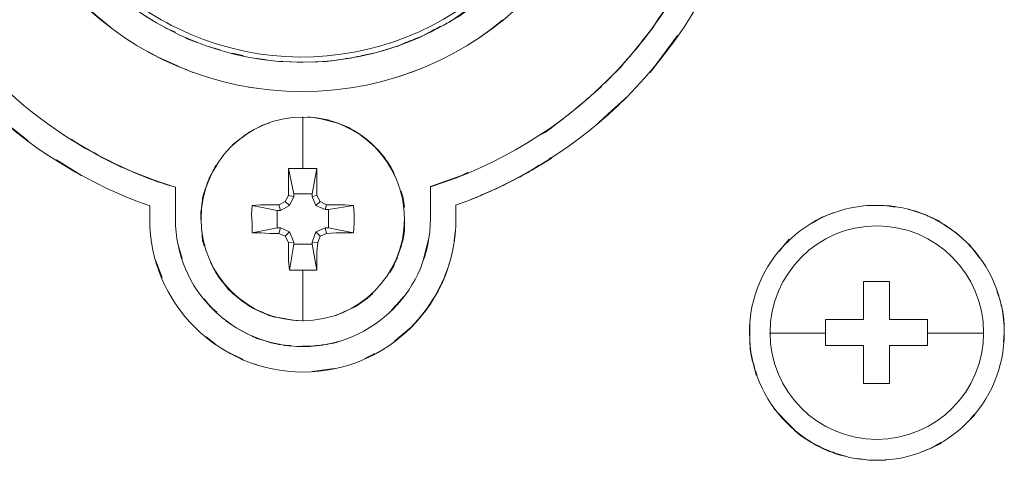
# Model space of a CAD drawing. Units: millimetres. Extents: x 18 to 153, y 3 to 138.
# Drawn here: x 57 to 58, y 24 to 25 of the extents above; entities that cross this region are included whole.
import ezdxf

# ---------------------------------------------------------------- set-up
doc = ezdxf.new("R2010")
doc.units = ezdxf.units.MM
doc.header["$MEASUREMENT"] = 0
doc.layers.add('Livello standard', color=7, linetype='Continuous', lineweight=0)

# ---------------------------------------------------------------- blocks, each defined once
blk = doc.blocks.new('Block_3')
at = {"layer": 'Livello standard', "color": 7, "lineweight": 20}
for p, q in [((56.781, 24.681), (56.7619, 24.6927)), ((57.3758, 24.6944), (57.3567, 24.681)), ((57.3356, 24.6705), (57.3169, 24.6592)), ((57.2721, 24.6394), (57.2957, 24.6489)), ((57.743, 24.5816), (57.7959, 24.6528)), ((56.9094, 24.6253), (56.8865, 24.6316)), ((57.2509, 24.6316), (57.2251, 24.6235)), ((56.9539, 24.614), (56.932, 24.6189)), ((56.9994, 24.6062), (56.9764, 24.6094)), ((57.1613, 24.6094), (57.1384, 24.6062)), ((57.2075, 24.6189), (57.1849, 24.614)), ((57.023, 24.6027), (57.023, 24.6027)), ((56.9641, 24.553), (56.98, 24.5512)), ((56.98, 24.5512), (56.9641, 24.553)), ((56.5372, 24.4489), (56.4892, 24.487)), ((56.6413, 24.3812), (56.5919, 24.4122)), ((56.6385, 24.3829), (56.5919, 24.4122)), ((56.9031, 24.402), (56.8946, 24.3879)), ((56.8946, 24.3879), (56.9009, 24.402)), ((57.2474, 24.3829), (57.2445, 24.3893)), ((57.3902, 24.3861), (57.3169, 24.3607)), ((56.872, 24.3106), (56.872, 24.2962)), ((56.872, 24.2962), (56.872, 24.3106)), ((57.2668, 24.2835), (57.2668, 24.2997)), ((57.2668, 24.2997), (57.2668, 24.2835)), ((58.2436, 24.3159), (58.2581, 24.3127)), ((56.7729, 24.2962), (56.7729, 24.2898)), ((57.3631, 24.2549), (57.3648, 24.2725)), ((57.3631, 24.2549), (57.3648, 24.2725)), ((56.8339, 24.2245), (56.8276, 24.2496)), ((56.8276, 24.2496), (56.8357, 24.221)), ((57.3133, 24.2581), (57.3038, 24.2193)), ((57.3056, 24.2224), (57.3119, 24.2517)), ((56.7972, 24.1843), (56.7838, 24.2178)), ((56.7955, 24.1843), (56.7856, 24.2115)), ((56.8918, 24.2115), (56.8946, 24.2066)), ((57.2382, 24.1939), (57.246, 24.2066)), ((57.246, 24.2066), (57.2382, 24.1939)), ((58.1568, 24.1762), (58.2069, 24.1762)), ((57.265, 24.1469), (57.2431, 24.1215)), ((56.8773, 24.1427), (56.9031, 24.1152)), ((57.2622, 24.1427), (57.241, 24.1198)), ((58.1568, 24.1265), (58.1568, 24.1025)), ((57.2795, 24.088), (57.2474, 24.0605)), ((57.936, 24.0944), (57.936, 24.0764)), ((58.1251, 24.1025), (58.1152, 24.1025)), ((58.2196, 24.1025), (58.2231, 24.1025)), ((56.8822, 24.069), (56.9009, 24.0545)), ((58.4281, 24.0587), (58.4295, 24.0764)), ((58.4281, 24.0587), (58.4295, 24.0764)), ((56.8837, 24.0669), (56.8995, 24.0545)), ((58.1568, 24.0524), (58.1395, 24.0524)), ((58.2069, 24.0524), (58.2069, 24.027)), ((58.2567, 24.0524), (58.2387, 24.0524)), ((58.2807, 24.0524), (58.2567, 24.0524)), ((56.9539, 24.0252), (56.9239, 24.0397)), ((56.9539, 24.0238), (56.9239, 24.0397)), ((57.1902, 24.027), (57.2093, 24.0365)), ((57.1902, 24.027), (57.2093, 24.0351)), ((56.98, 24.0153), (56.9718, 24.0175)), ((57.9487, 23.9945), (57.9441, 24.0153)), ((58.1568, 24.0016), (58.1568, 24.0206)), ((57.0876, 24.0016), (57.1302, 24.0079)), ((58.1907, 23.9787), (58.1568, 23.9787)), ((58.2069, 23.9787), (58.1604, 23.9787)), ((58.1215, 23.8379), (58.106, 23.8421))]:
    blk.add_line(p, q, dxfattribs=at)
at = {"layer": 'Livello standard', "color": 7, "lineweight": 13}
for p, q in [((57.0696, 24.3956), (57.0696, 24.4955)), ((57.0438, 24.3233), (57.0265, 24.3138)), ((57.1031, 24.3314), (57.095, 24.3233)), ((57.0202, 24.2803), (57.0265, 24.2803)), ((57.0876, 24.2528), (57.095, 24.2725)), ((57.042, 24.2517), (57.0523, 24.2528)), ((57.0438, 24.1984), (57.0523, 24.2485)), ((57.0696, 24.1984), (57.0696, 24.0993)), ((57.9741, 24.0764), (58.0831, 24.0764)), ((58.2807, 24.0764), (58.3897, 24.0764))]:
    blk.add_line(p, q, dxfattribs=at)
at = {"layer": 'Livello standard', "color": 7, "lineweight": 20}
for points in [[(56.6974, 24.6687), (56.6685, 24.6927), (56.6385, 24.7198)], [(56.6385, 24.7181), (56.6685, 24.6927), (56.6974, 24.6687)], [(57.4576, 24.6832), (57.4322, 24.6634), (57.4096, 24.6475)], [(57.4576, 24.6832), (57.4322, 24.6634), (57.4096, 24.6475)], [(56.8018, 24.6687), (56.8018, 24.6687), (56.8226, 24.6592)], [(56.8646, 24.6394), (56.8434, 24.6475), (56.8438, 24.6489)], [(57.743, 24.5816), (57.7868, 24.638), (57.7959, 24.6528)], [(57.023, 24.6027), (57.0696, 24.6013), (57.1158, 24.6027)], [(57.1158, 24.6027), (57.1158, 24.6027), (57.0696, 24.6013), (57.0586, 24.6013)], [(57.2929, 24.5865), (57.2604, 24.5752), (57.241, 24.5689)], [(57.2929, 24.5865), (57.2604, 24.5752), (57.241, 24.5689)], [(57.6358, 24.4775), (57.6679, 24.5068), (57.6996, 24.5353)], [(57.6358, 24.4775), (57.6679, 24.5068), (57.6996, 24.5353)], [(57.1228, 24.487), (57.0967, 24.4934), (57.0794, 24.4955)], [(57.1211, 24.4891), (57.0967, 24.4934), (57.0794, 24.4955)], [(56.4892, 24.487), (56.5146, 24.4648), (56.5372, 24.4489)], [(56.933, 24.4408), (56.9447, 24.4503), (56.9669, 24.4662), (56.9912, 24.4792), (57.0057, 24.4838)], [(57.0057, 24.4838), (56.9912, 24.4792), (56.9669, 24.4662), (56.9447, 24.4503), (56.933, 24.4408)], [(57.3169, 24.2979), (57.3169, 24.3607), (57.3694, 24.378), (57.3902, 24.3879)], [(56.8226, 24.2947), (56.8226, 24.359), (56.8226, 24.2962), (56.8226, 24.359)], [(57.2604, 24.3512), (57.2639, 24.3378), (57.2668, 24.3201)], [(57.2604, 24.3494), (57.2639, 24.3378), (57.265, 24.3201)], [(56.7729, 24.2997), (56.7729, 24.2962), (56.7729, 24.3233)], [(57.3666, 24.3138), (57.3666, 24.3233), (57.3666, 24.2979)], [(58.1632, 24.3233), (58.1671, 24.3233), (58.197, 24.3233), (58.2179, 24.3201)], [(58.2179, 24.3219), (58.197, 24.3233), (58.1671, 24.3233), (58.1632, 24.3233)], [(58.0577, 24.2898), (58.0767, 24.3011), (58.0979, 24.3096)], [(58.0577, 24.2898), (58.0767, 24.3011), (58.0979, 24.3096)], [(56.8738, 24.2757), (56.8755, 24.2559), (56.8801, 24.2454)], [(56.8787, 24.2454), (56.8755, 24.2559), (56.8738, 24.2757)], [(58.3815, 24.2224), (58.3625, 24.2464), (58.3413, 24.2662)], [(58.3413, 24.2662), (58.3625, 24.2464), (58.3815, 24.2224)], [(58.0125, 24.2581), (58.0013, 24.2454), (57.9935, 24.2351)], [(58.0125, 24.2559), (58.0013, 24.2454), (57.9935, 24.2351)], [(58.1568, 24.1265), (58.1568, 24.1025), (58.1568, 24.1762), (58.2052, 24.1762)], [(58.1734, 24.1762), (58.2069, 24.1762), (58.2069, 24.1025)], [(58.2069, 24.1762), (58.2069, 24.1519), (58.2069, 24.1328)], [(57.2057, 24.155), (57.1948, 24.1438), (57.1722, 24.1279), (57.1482, 24.1166), (57.1338, 24.1102)], [(57.1338, 24.1102), (57.1482, 24.1166), (57.1722, 24.1279), (57.1948, 24.1438), (57.2057, 24.1533)], [(56.9031, 24.1166), (56.89, 24.1279), (56.8787, 24.1427)], [(58.2069, 24.1265), (58.2069, 24.1025), (58.2807, 24.1025), (58.2807, 24.0524), (58.2069, 24.0524), (58.2069, 24.027)], [(57.0184, 24.1071), (57.0438, 24.1025), (57.06, 24.1004)], [(57.0184, 24.1071), (57.0438, 24.1025), (57.06, 24.1004)], [(58.1152, 24.1025), (58.1568, 24.1025), (58.1568, 24.1198)], [(56.9655, 24.0732), (56.9383, 24.088), (56.9203, 24.1004)], [(56.9655, 24.0732), (56.9383, 24.088), (56.9203, 24.1004)], [(58.1071, 24.0524), (58.1152, 24.0524), (58.0831, 24.0524), (58.0831, 24.1025), (58.1152, 24.1025), (58.0831, 24.1025)], [(58.2697, 24.1025), (58.2807, 24.1025), (58.2196, 24.1025), (58.226, 24.1025)], [(58.1568, 24.027), (58.1568, 24.0524), (58.1152, 24.0524), (58.1568, 24.0524), (58.1424, 24.0524)], [(58.1568, 23.9787), (58.1568, 24.0016), (58.1568, 23.9787), (58.2069, 23.9787), (58.2069, 24.0524), (58.2069, 24.0333)], [(58.1568, 24.0524), (58.1568, 24.0016), (58.1568, 24.0111)], [(57.0876, 24.0016), (57.1031, 24.003), (57.1302, 24.0079)], [(57.9826, 23.9303), (58.0034, 23.9085), (58.0252, 23.8855)], [(58.0242, 23.8873), (58.0034, 23.9085), (57.9826, 23.9303)], [(58.3512, 23.8968), (58.3625, 23.9085), (58.3706, 23.918)], [(58.3512, 23.8968), (58.3625, 23.9085), (58.3724, 23.918)], [(58.268, 23.8453), (58.2888, 23.8538), (58.3078, 23.8651)], [(58.268, 23.8453), (58.2888, 23.8538), (58.3078, 23.8633)], [(58.2006, 23.8315), (58.1988, 23.8298), (58.1671, 23.8298), (58.1459, 23.833)], [(58.1459, 23.833), (58.1671, 23.8298), (58.1988, 23.8298), (58.2006, 23.8315)]]:
    blk.add_lwpolyline(points, dxfattribs=at)
at = {"layer": 'Livello standard', "color": 7, "lineweight": 13}
for points in [[(57.023, 24.3251), (57.0357, 24.3314), (57.042, 24.3431), (57.042, 24.3607), (57.042, 24.3956)], [(57.042, 24.3956), (57.0523, 24.3956), (57.06, 24.3956), (57.0696, 24.3956), (57.0794, 24.3956), (57.0876, 24.3956), (57.0967, 24.3956)], [(57.042, 24.3956), (57.0523, 24.3463), (57.0523, 24.341), (57.042, 24.3431)], [(57.0967, 24.3956), (57.0876, 24.3463), (57.0523, 24.3463)], [(57.0967, 24.3956), (57.0967, 24.3607), (57.0967, 24.3431), (57.1031, 24.3314), (57.1158, 24.3251), (57.1514, 24.3251), (57.1676, 24.3233)], [(57.0523, 24.341), (57.0438, 24.3233), (57.0357, 24.3314)], [(57.0876, 24.3463), (57.0876, 24.341), (57.0967, 24.3431)], [(57.113, 24.3159), (57.095, 24.3233), (57.0876, 24.341)], [(56.9718, 24.3233), (56.9704, 24.306), (56.9718, 24.2884), (56.9718, 24.2708)], [(56.9718, 24.3233), (56.9877, 24.3251), (57.0057, 24.3251), (57.023, 24.3251)], [(56.9718, 24.2708), (57.0202, 24.2803), (57.0202, 24.3138), (56.9718, 24.3233)], [(57.0202, 24.3138), (57.0265, 24.3138), (57.023, 24.3251)], [(57.1158, 24.3251), (57.113, 24.3159), (57.1193, 24.3159), (57.1676, 24.3233)], [(57.1676, 24.3233), (57.1694, 24.306), (57.1694, 24.2884), (57.1676, 24.2708)], [(57.1193, 24.3159), (57.1193, 24.2803), (57.1676, 24.2708)], [(57.023, 24.2693), (57.0265, 24.2803), (57.0438, 24.2725), (57.0357, 24.2644)], [(57.113, 24.2803), (57.095, 24.2725), (57.1031, 24.2644)], [(57.1193, 24.2803), (57.113, 24.2803), (57.1158, 24.2693)], [(57.023, 24.2693), (57.0057, 24.2693), (56.9891, 24.2708), (56.9718, 24.2708)], [(57.0438, 24.1984), (57.042, 24.2161), (57.042, 24.2517), (57.0357, 24.2644), (57.023, 24.2693)], [(57.0438, 24.2725), (57.0523, 24.2528), (57.0523, 24.2485), (57.0876, 24.2485), (57.0967, 24.1984)], [(57.1158, 24.2693), (57.1031, 24.2644), (57.0985, 24.2517), (57.0967, 24.2337), (57.0967, 24.1984)], [(57.1676, 24.2708), (57.1514, 24.2708), (57.1338, 24.2708), (57.1158, 24.2693)], [(57.0876, 24.2485), (57.0876, 24.2528), (57.0985, 24.2517)], [(57.0967, 24.1984), (57.0876, 24.1984), (57.0794, 24.1984), (57.0696, 24.1984), (57.0618, 24.1984), (57.0523, 24.1984), (57.0438, 24.1984)]]:
    blk.add_lwpolyline(points, dxfattribs=at)
at = {"layer": 'Livello standard', "color": 7, "lineweight": 20}
for points, knots in [([(56.7729, 24.323), (56.3093, 24.486), (56.0659, 24.994), (56.2289, 25.4579), (56.3185, 25.7111), (56.5171, 25.9105), (56.7704, 26.0008)], [0, 0, 0, 0, 1, 1, 1, 2, 2, 2, 2]), ([(57.3631, 26.0018), (57.827, 25.8385), (58.0707, 25.3309), (57.9071, 24.867), (57.8185, 24.614), (57.6192, 24.4143), (57.3659, 24.324)], [0, 0, 0, 0, 1, 1, 1, 2, 2, 2, 2]), ([(56.8226, 24.359), (56.3785, 24.4944), (56.1291, 24.9647), (56.2649, 25.4085), (56.3467, 25.6745), (56.5542, 25.8826), (56.8198, 25.9651)], [0, 0, 0, 0, 1, 1, 1, 2, 2, 2, 2]), ([(57.3144, 25.9662), (57.7578, 25.83), (58.0076, 25.3605), (57.8714, 24.9163), (57.7899, 24.6507), (57.5822, 24.4419), (57.3169, 24.36)], [0, 0, 0, 0, 1, 1, 1, 2, 2, 2, 2]), ([(57.6859, 25.1622), (57.6859, 24.8211), (57.4093, 24.5445), (57.0685, 24.5445), (56.727, 24.5445), (56.4508, 24.8211), (56.4508, 25.1622), (56.4508, 25.5034), (56.727, 25.7796), (57.0685, 25.7796), (57.4093, 25.7796), (57.6859, 25.5034), (57.6859, 25.1622)], [0, 0, 0, 0, 1, 1, 1, 2, 2, 2, 3, 3, 3, 4, 4, 4, 4]), ([(57.5627, 24.8976), (57.4171, 24.6246), (57.077, 24.5216), (56.8039, 24.6676), (56.7062, 24.7198), (56.6265, 24.7989), (56.5743, 24.8962)], [0, 0, 0, 0, 1, 1, 1, 2, 2, 2, 2]), ([(57.5638, 24.8976), (57.5511, 24.8786), (57.5511, 24.8786), (57.5395, 24.8578), (57.5395, 24.8578), (57.5377, 24.8564), (57.5377, 24.8564), (57.525, 24.8387), (57.525, 24.8387), (57.5123, 24.819), (57.4978, 24.8017), (57.4978, 24.8017), (57.482, 24.784), (57.4657, 24.7682), (57.4657, 24.7682), (57.4495, 24.7516), (57.4495, 24.7516), (57.4484, 24.7505), (57.4484, 24.7505), (57.4322, 24.7357), (57.4322, 24.7357), (57.4146, 24.7213), (57.4146, 24.7213), (57.4132, 24.7198), (57.4132, 24.7198), (57.3952, 24.7071), (57.3952, 24.7071), (57.3758, 24.6944), (57.3758, 24.6944), (57.3758, 24.6927), (57.3758, 24.6927), (57.3567, 24.681), (57.3567, 24.681), (57.3377, 24.6705), (57.3377, 24.6705), (57.3356, 24.6705), (57.3356, 24.6705), (57.3147, 24.6592), (57.3147, 24.6592), (57.2957, 24.6489), (57.2957, 24.6489), (57.2939, 24.6489), (57.2939, 24.6489), (57.2731, 24.6412), (57.2731, 24.6412), (57.2523, 24.6316), (57.2523, 24.6316), (57.2509, 24.6316), (57.2509, 24.6316), (57.2301, 24.6253), (57.2301, 24.6253), (57.2075, 24.6189), (57.1849, 24.614), (57.1849, 24.614), (57.1627, 24.6094), (57.1627, 24.6094), (57.1613, 24.6094), (57.1613, 24.6094), (57.1384, 24.6062), (57.1384, 24.6062), (57.1158, 24.6027)], [0, 0, 0, 0, 1, 1, 1, 2, 2, 2, 3, 3, 3, 4, 4, 4, 5, 5, 5, 6, 6, 6, 7, 7, 7, 8, 8, 8, 9, 9, 9, 10, 10, 10, 11, 11, 11, 12, 12, 12, 13, 13, 13, 14, 14, 14, 15, 15, 15, 16, 16, 16, 17, 17, 17, 18, 18, 18, 19, 19, 19, 20, 20, 20, 20]), ([(57.8443, 24.8387), (57.8312, 24.8112), (57.8312, 24.8112), (57.8185, 24.784), (57.8062, 24.7586), (57.8062, 24.7586), (57.7913, 24.734), (57.7769, 24.7103), (57.7769, 24.7103), (57.7607, 24.6877), (57.7451, 24.6634), (57.7451, 24.6634), (57.7275, 24.6426), (57.7113, 24.6204), (57.7095, 24.6204), (57.6922, 24.5992), (57.6792, 24.5837), (57.6778, 24.5837), (57.6647, 24.571)], [0, 0, 0, 0, 1, 1, 1, 2, 2, 2, 3, 3, 3, 4, 4, 4, 5, 5, 5, 6, 6, 6, 6]), ([(56.8565, 24.5816), (56.8448, 24.5865), (56.8448, 24.5865), (56.8321, 24.5918), (56.8099, 24.6013), (56.8099, 24.6013), (56.7891, 24.6108), (56.7891, 24.6108), (56.7694, 24.6221), (56.7694, 24.6221)], [0, 0, 0, 0, 1, 1, 1, 2, 2, 2, 3, 3, 3, 3]), ([(56.8565, 24.5816), (56.8448, 24.5865), (56.8448, 24.5865), (56.8321, 24.5918), (56.8113, 24.6013), (56.8113, 24.6013), (56.7891, 24.6108), (56.7891, 24.6108), (56.7694, 24.6221), (56.7694, 24.6221)], [0, 0, 0, 0, 1, 1, 1, 2, 2, 2, 3, 3, 3, 3]), ([(57.6485, 24.5544), (57.6294, 24.5371), (57.6294, 24.5371), (57.6104, 24.5212), (57.5896, 24.5036), (57.5896, 24.5036), (57.5666, 24.486), (57.5511, 24.4743), (57.5511, 24.4725), (57.5331, 24.463)], [0, 0, 0, 0, 1, 1, 1, 2, 2, 2, 3, 3, 3, 3]), ([(57.5331, 24.4616), (57.5511, 24.4725), (57.5511, 24.4743), (57.5666, 24.486), (57.5896, 24.5036), (57.5896, 24.5036), (57.6104, 24.5212), (57.6294, 24.5371), (57.6294, 24.5371), (57.6485, 24.5544)], [0, 0, 0, 0, 1, 1, 1, 2, 2, 2, 3, 3, 3, 3]), ([(57.2668, 24.2976), (57.2668, 24.1886), (57.1786, 24.1004), (57.0696, 24.1004), (56.9606, 24.1004), (56.8724, 24.1886), (56.8724, 24.2976), (56.8724, 24.4062), (56.9606, 24.4951), (57.0696, 24.4951), (57.1786, 24.4951), (57.2668, 24.4062), (57.2668, 24.2976)], [0, 0, 0, 0, 1, 1, 1, 2, 2, 2, 3, 3, 3, 4, 4, 4, 4]), ([(57.2445, 24.3893), (57.2396, 24.4009), (57.2382, 24.4009), (57.2315, 24.4115), (57.2237, 24.4228), (57.2139, 24.433), (57.2139, 24.433), (57.2139, 24.433), (57.1948, 24.4503), (57.1948, 24.4503), (57.1832, 24.4598), (57.1832, 24.4598), (57.1722, 24.4662), (57.1613, 24.4725), (57.1613, 24.4743), (57.1482, 24.4792), (57.1355, 24.4838), (57.1355, 24.4838), (57.1228, 24.487)], [0, 0, 0, 0, 1, 1, 1, 2, 2, 2, 3, 3, 3, 4, 4, 4, 5, 5, 5, 6, 6, 6, 6]), ([(56.8226, 24.359), (56.7955, 24.3671), (56.7955, 24.3671), (56.7694, 24.3766), (56.7422, 24.3879), (56.7422, 24.3879), (56.7164, 24.3988), (56.6928, 24.4101), (56.691, 24.4101), (56.667, 24.4249), (56.6427, 24.4376), (56.6427, 24.4376), (56.6208, 24.4521)], [0, 0, 0, 0, 1, 1, 1, 2, 2, 2, 3, 3, 3, 4, 4, 4, 4]), ([(57.3938, 24.3346), (57.4079, 24.3399), (57.4079, 24.3399), (57.4209, 24.3463), (57.4484, 24.3575), (57.4484, 24.3575), (57.4756, 24.3717), (57.5014, 24.3844), (57.5014, 24.3844), (57.5268, 24.4009), (57.5395, 24.4073), (57.5395, 24.4073), (57.5511, 24.4165)], [0, 0, 0, 0, 1, 1, 1, 2, 2, 2, 3, 3, 3, 4, 4, 4, 4]), ([(56.8946, 24.3879), (56.8882, 24.3766), (56.8882, 24.3766), (56.8837, 24.3639), (56.8787, 24.3512), (56.8787, 24.3512), (56.8755, 24.3378), (56.8738, 24.3233), (56.8738, 24.3233), (56.872, 24.3106)], [0, 0, 0, 0, 1, 1, 1, 2, 2, 2, 3, 3, 3, 3]), ([(56.872, 24.3106), (56.8738, 24.3233), (56.8738, 24.3233), (56.8755, 24.3378), (56.8787, 24.3512), (56.8787, 24.3512), (56.8837, 24.3639), (56.8882, 24.3766), (56.8882, 24.3766), (56.8946, 24.3879)], [0, 0, 0, 0, 1, 1, 1, 2, 2, 2, 3, 3, 3, 3]), ([(58.4295, 24.0771), (58.4295, 23.9402), (58.3184, 23.8298), (58.1822, 23.8298), (58.0457, 23.8298), (57.9356, 23.9402), (57.9356, 24.0771), (57.9349, 24.2136), (58.0457, 24.324), (58.1822, 24.324), (58.3184, 24.324), (58.4295, 24.2136), (58.4295, 24.0771)], [0, 0, 0, 0, 1, 1, 1, 2, 2, 2, 3, 3, 3, 4, 4, 4, 4]), ([(57.3666, 24.2979), (57.367, 24.1342), (57.2343, 24.0009), (57.0703, 24.0009), (56.9066, 24.0009), (56.7732, 24.1332), (56.7729, 24.2969)], [0, 0, 0, 0, 1, 1, 1, 2, 2, 2, 2]), ([(57.3169, 24.2979), (57.3169, 24.1614), (57.2068, 24.0503), (57.0703, 24.0503), (56.9337, 24.0503), (56.823, 24.1603), (56.8226, 24.2969)], [0, 0, 0, 0, 1, 1, 1, 2, 2, 2, 2]), ([(58.2581, 24.3127), (58.2725, 24.3074), (58.2725, 24.3074), (58.287, 24.3011), (58.3015, 24.2947), (58.3015, 24.2947), (58.3142, 24.2852), (58.3269, 24.2771), (58.3269, 24.2771), (58.3399, 24.2676)], [0, 0, 0, 0, 1, 1, 1, 2, 2, 2, 3, 3, 3, 3]), ([(57.246, 24.2066), (57.2509, 24.2193), (57.2523, 24.2193), (57.2558, 24.232), (57.2604, 24.2432), (57.2604, 24.2454), (57.2639, 24.2581), (57.2668, 24.2708), (57.2668, 24.2708), (57.2668, 24.2835)], [0, 0, 0, 0, 1, 1, 1, 2, 2, 2, 3, 3, 3, 3]), ([(57.2668, 24.2835), (57.2668, 24.2708), (57.2668, 24.2708), (57.2639, 24.2581), (57.2604, 24.2454), (57.2604, 24.2432), (57.2558, 24.232), (57.2523, 24.2193), (57.2509, 24.2193), (57.246, 24.2066)], [0, 0, 0, 0, 1, 1, 1, 2, 2, 2, 3, 3, 3, 3]), ([(56.8946, 24.2066), (56.9009, 24.1939), (56.9009, 24.1939), (56.9094, 24.1826), (56.9094, 24.1826), (56.9249, 24.1614), (56.9249, 24.1614), (56.9249, 24.1614), (56.9447, 24.1438), (56.9447, 24.1438), (56.9556, 24.136), (56.9556, 24.136), (56.9669, 24.1279), (56.9782, 24.1215), (56.98, 24.1215), (56.9912, 24.1166), (57.0039, 24.1102), (57.0039, 24.1102), (57.0166, 24.1071)], [0, 0, 0, 0, 1, 1, 1, 2, 2, 2, 3, 3, 3, 4, 4, 4, 5, 5, 5, 6, 6, 6, 6]), ([(57.2474, 24.0605), (57.2639, 24.0732), (57.265, 24.0732), (57.2795, 24.088), (57.2911, 24.0993), (57.2911, 24.1004), (57.302, 24.1134), (57.3119, 24.1265), (57.3119, 24.1265), (57.3211, 24.1406), (57.3292, 24.1533), (57.3292, 24.1533), (57.3377, 24.1699), (57.344, 24.1843), (57.344, 24.1843), (57.3504, 24.2002), (57.3504, 24.2002), (57.355, 24.2161), (57.355, 24.2161)], [0, 0, 0, 0, 1, 1, 1, 2, 2, 2, 3, 3, 3, 4, 4, 4, 5, 5, 5, 6, 6, 6, 6]), ([(58.4295, 24.0764), (58.4295, 24.093), (58.4295, 24.093), (58.4281, 24.1088), (58.4253, 24.1233), (58.4253, 24.1233), (58.4214, 24.1395), (58.4214, 24.1395), (58.4151, 24.1582), (58.4151, 24.1582)], [0, 0, 0, 0, 1, 1, 1, 2, 2, 2, 3, 3, 3, 3]), ([(58.4295, 24.0764), (58.4295, 24.093), (58.4295, 24.093), (58.4281, 24.1088), (58.4253, 24.1233), (58.4253, 24.1233), (58.4214, 24.1395), (58.4214, 24.1395), (58.4151, 24.1582), (58.4151, 24.1582)], [0, 0, 0, 0, 1, 1, 1, 2, 2, 2, 3, 3, 3, 3]), ([(57.9441, 24.0153), (57.9388, 24.0302), (57.9388, 24.0302), (57.937, 24.046), (57.936, 24.0605), (57.936, 24.0605), (57.936, 24.0764), (57.936, 24.0764), (57.936, 24.0944), (57.936, 24.0944)], [0, 0, 0, 0, 1, 1, 1, 2, 2, 2, 3, 3, 3, 3]), ([(57.0456, 24.0524), (57.0346, 24.0524), (57.0346, 24.0524), (57.023, 24.0545), (57.0085, 24.0573), (57.0085, 24.0573), (56.9941, 24.0619), (56.9828, 24.0651), (56.9828, 24.0651), (56.9718, 24.07)], [0, 0, 0, 0, 1, 1, 1, 2, 2, 2, 3, 3, 3, 3]), ([(56.9718, 24.07), (56.9828, 24.0651), (56.9828, 24.0651), (56.9941, 24.0619), (57.0085, 24.0573), (57.0085, 24.0573), (57.023, 24.0545), (57.0346, 24.0524), (57.0346, 24.0524), (57.0456, 24.0513)], [0, 0, 0, 0, 1, 1, 1, 2, 2, 2, 3, 3, 3, 3]), ([(57.936, 24.0764), (57.936, 24.0605), (57.936, 24.0605), (57.937, 24.046), (57.9388, 24.0302), (57.9388, 24.0302), (57.9441, 24.0153), (57.9452, 24.0048), (57.9505, 23.9945), (57.9505, 23.9945)], [0, 0, 0, 0, 1, 1, 1, 2, 2, 2, 3, 3, 3, 3]), ([(57.0682, 24.051), (57.0682, 24.051), (57.0858, 24.0513), (57.0858, 24.0513), (57.102, 24.0524), (57.102, 24.0524), (57.1158, 24.0545), (57.132, 24.0573), (57.132, 24.0573), (57.1468, 24.0619)], [0, 0, 0, 0, 1, 1, 1, 2, 2, 2, 3, 3, 3, 3]), ([(57.0682, 24.051), (57.0682, 24.051), (57.0858, 24.0513), (57.0858, 24.0513), (57.102, 24.0524), (57.102, 24.0524), (57.1158, 24.0545), (57.132, 24.0573), (57.132, 24.0573), (57.1468, 24.0619)], [0, 0, 0, 0, 1, 1, 1, 2, 2, 2, 3, 3, 3, 3]), ([(58.106, 23.8421), (58.0916, 23.8474), (58.0916, 23.8474), (58.0767, 23.8538), (58.0644, 23.8601), (58.0623, 23.8601), (58.0496, 23.8682), (58.0369, 23.876), (58.0369, 23.876), (58.0252, 23.8855)], [0, 0, 0, 0, 1, 1, 1, 2, 2, 2, 3, 3, 3, 3])]:
    blk.add_open_spline(points, degree=3, knots=knots, dxfattribs=at)
at = {"layer": 'Livello standard', "color": 7, "lineweight": 13}
for points, knots in [([(57.5627, 24.9195), (57.4287, 24.6465), (57.0985, 24.5339), (56.8254, 24.6676), (56.7164, 24.7209), (56.6282, 24.8091), (56.5743, 24.9181)], [0, 0, 0, 0, 1, 1, 1, 2, 2, 2, 2]), ([(58.3893, 24.0771), (58.3893, 23.9628), (58.2969, 23.8704), (58.1822, 23.8704), (58.0683, 23.8704), (57.9755, 23.9628), (57.9755, 24.0771), (57.9755, 24.191), (58.0683, 24.2842), (58.1822, 24.2842), (58.2969, 24.2842), (58.3893, 24.191), (58.3893, 24.0771)], [0, 0, 0, 0, 1, 1, 1, 2, 2, 2, 3, 3, 3, 4, 4, 4, 4])]:
    blk.add_open_spline(points, degree=3, knots=knots, dxfattribs=at)
at = {"layer": 'Livello standard', "color": 7, "lineweight": 20}
for points in [[(57.8517, 24.8578), (57.8083, 24.7463), (57.7409, 24.6454), (57.6555, 24.5614)], [(57.1211, 24.4881), (57.1743, 24.4743), (57.2198, 24.4376), (57.2452, 24.3889)], [(56.8226, 24.359), (56.7584, 24.3787), (56.6974, 24.4059), (56.6399, 24.4397)], [(57.5518, 24.4154), (57.5017, 24.3833), (57.4492, 24.3565), (57.3941, 24.3346)], [(58.2429, 24.3166), (58.2789, 24.3074), (58.3128, 24.2898), (58.3413, 24.2662)], [(57.0184, 24.1067), (56.9623, 24.1215), (56.9158, 24.1603), (56.8907, 24.2129)], [(57.35, 24.2002), (57.3352, 24.1582), (57.3112, 24.1194), (57.2795, 24.088)], [(58.1131, 23.8393), (58.0803, 23.8488), (58.0496, 23.8654), (58.0231, 23.8876)]]:
    blk.add_open_spline(points, degree=3, dxfattribs=at)

msp = doc.modelspace()

# ---------------------------------------------------------------- block references
at = {"layer": 'Livello standard'}
msp.add_blockref('Block_3', (0, 0), dxfattribs=at)

doc.saveas('drawing.dxf')
